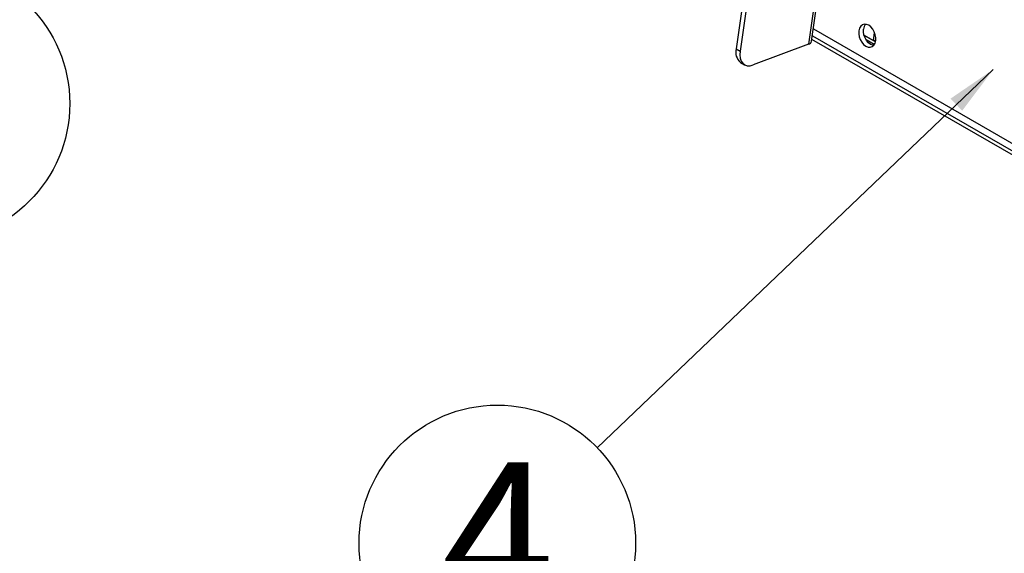
# Model space of a CAD drawing. Extents: x 5 to 292, y 5 to 205.
# Drawn here: x 192 to 210, y 101 to 111 of the extents above; entities that cross this region are included whole.
import ezdxf

# ---------------------------------------------------------------- set-up
doc = ezdxf.new("R2010")
doc.units = 0
doc.layers.get('0').update_dxf_attribs({"linetype": 'CONTINUOUS'})
doc.styles.add('SLDTEXTSTYLE1', font='TXT', dxfattribs={"width": 0.605})
doc.dimstyles.new('SLDDIMSTYLE0', dxfattribs={"dimtxt": 0.18, "dimasz": 0.9, "dimexe": 0, "dimexo": 0.0625, "dimgap": 0, "dimtad": 0, "dimtih": 1, "dimtoh": 1, "dimdec": 0, "dimrnd": 1e-09, "dimzin": 0, "dimtxsty": 'STANDARD', "dimblk1": 'DOT', "dimblk2": 'DOT', "dimsah": 1, "dimcen": 0.09, "dimazin": 3, "dimtfac": 0.9, "dimtdec": 0, "dimtofl": 0, "dimtmove": 0, "dimatfit": 3, "dimtolj": 1, "dimtzin": 0})

# ---------------------------------------------------------------- blocks, each defined once
blk = doc.blocks.new('SW_NOTE_0_5')
at = {"color": 0, "linetype": 'CONTINUOUS'}
blk.add_circle((-1.762, -1.685), 2.438, dxfattribs=at)
at = {"color": 0, "linetype": 'CONTINUOUS', "insert": (-1.75, -0.259), "char_height": 2.646, "attachment_point": 2, "style": 'SLDTEXTSTYLE1'}
blk.add_mtext('4', dxfattribs=at)
blk = doc.blocks.new('_DOT')
at = {"color": 0, "linetype": 'BYBLOCK'}
blk.add_line((-0.5, 0), (-1, 0), dxfattribs=at)
at = {"color": 0, "linetype": 'BYBLOCK', "const_width": 0.5}
blk.add_lwpolyline([(-0.25, 0, 1), (0.25, 0, 1)], format="xyb", close=True, dxfattribs=at)
blk = doc.blocks.new('SW_NOTE_0_6')
at = {"color": 0, "linetype": 'CONTINUOUS'}
blk.add_circle((-1.872, -1.563), 2.438, dxfattribs=at)
at = {"color": 0, "linetype": 'CONTINUOUS', "insert": (-1.859, -0.136), "char_height": 2.646, "attachment_point": 2, "style": 'SLDTEXTSTYLE1'}
blk.add_mtext('3', dxfattribs=at)

msp = doc.modelspace()

# ---------------------------------------------------------------- linework, layer by layer
at = {"color": 7, "linetype": 'CONTINUOUS'}
for p, q in [((207.9429106, 122.5903673), (206.2238813, 110.340595)), ((206.2793865, 110.3933735), (207.9984158, 122.6431458)), ((205.4294253, 113.6876527), (204.9488301, 110.26294)), ((205.500136, 113.6468279), (205.0195408, 110.2221152)), ((223.1329697, 100.7005623), (206.2842688, 110.4281643)), ((206.2932647, 110.4922693), (224.2288235, 100.1371696)), ((207.2034022, 110.5028625), (207.3704492, 110.4064179)), ((207.4039527, 110.3819461), (207.2051108, 110.4967476)), ((207.3704492, 110.4064179), (207.3901277, 110.5466463)), ((207.3704492, 110.4064179), (207.4105571, 110.4214081)), ((204.9488301, 110.26294), (205.0195408, 110.2221152)), ((206.2238813, 110.340595), (205.2489714, 109.9762269)), ((205.0273758, 110.020635), (205.0980865, 109.9798102))]:
    msp.add_line(p, q, dxfattribs=at)
at = {"color": 8, "linetype": 'CONTINUOUS'}
for p, q in [((206.3105229, 110.615251), (224.1758052, 100.3007255)), ((207.3841347, 110.3370052), (207.2385285, 110.421071))]:
    msp.add_line(p, q, dxfattribs=at)
at = {"color": 7, "linetype": 'CONTINUOUS', "flags": 128}
for points in [[(207.1120045, 110.5781593), (207.1103905, 110.5276809), (207.119006, 110.4748001), (207.1372639, 110.4231205), (207.1639199, 110.376164), (207.1971574, 110.3371307), (207.2347115, 110.3086806), (207.2740228, 110.2927525), (207.3124123, 110.2904319), (207.3472639, 110.3018769), (207.3762024, 110.3263076), (207.3972558, 110.3620591), (207.4089894, 110.406695), (207.4106034, 110.4571734), (207.4019879, 110.5100542), (207.38373, 110.5617338), (207.357074, 110.6086903), (207.3238364, 110.6477236), (207.2862824, 110.6761737), (207.2469711, 110.6921018), (207.2085816, 110.6944224), (207.17373, 110.6829774), (207.1447914, 110.6585467), (207.123738, 110.6227952), (207.1120045, 110.5781593)], [(207.3719925, 110.3215156), (207.3575865, 110.323984), (207.3182752, 110.3399121), (207.2807212, 110.3683622), (207.2474836, 110.4073956), (207.2208276, 110.454352), (207.2025697, 110.5060316), (207.1939542, 110.5589125), (207.1955682, 110.6093908)], [(205.0195408, 110.2221152), (205.0153111, 110.1558352), (205.0219483, 110.096103), (205.0391973, 110.0452141), (205.0663953, 110.0051241), (205.1024971, 109.9773737), (205.1461152, 109.9630292), (205.1955736, 109.962642), (205.2489714, 109.9762269)]]:
    msp.add_lwpolyline(points, dxfattribs=at)
at = {"color": 7, "linetype": 'CONTINUOUS'}
for centre, radius, start, end in [((207.344317, 110.5954075), 0.1494045, 138.41585576, 174.62962387), ((205.1753002, 110.2024694), 0.2344043, 165.05003106, 230.87125742), ((206.2078746, 110.4130043), 0.0741574, 282.465271, 344.64987591)]:
    msp.add_arc(centre, radius, start, end, dxfattribs=at)

# ---------------------------------------------------------------- block references
for name, p in [('SW_NOTE_0_6', (192.635148, 110.8565656)), ('SW_NOTE_0_5', (202.5009998, 103.2204613))]:
    msp.add_blockref(name, p, dxfattribs=at)

# ---------------------------------------------------------------- leaders
msp.add_leader([(209.4823271, 109.8977257), (202.5009998, 103.2204613)], dimstyle='SLDDIMSTYLE0', dxfattribs=at)

doc.saveas('drawing.dxf')
